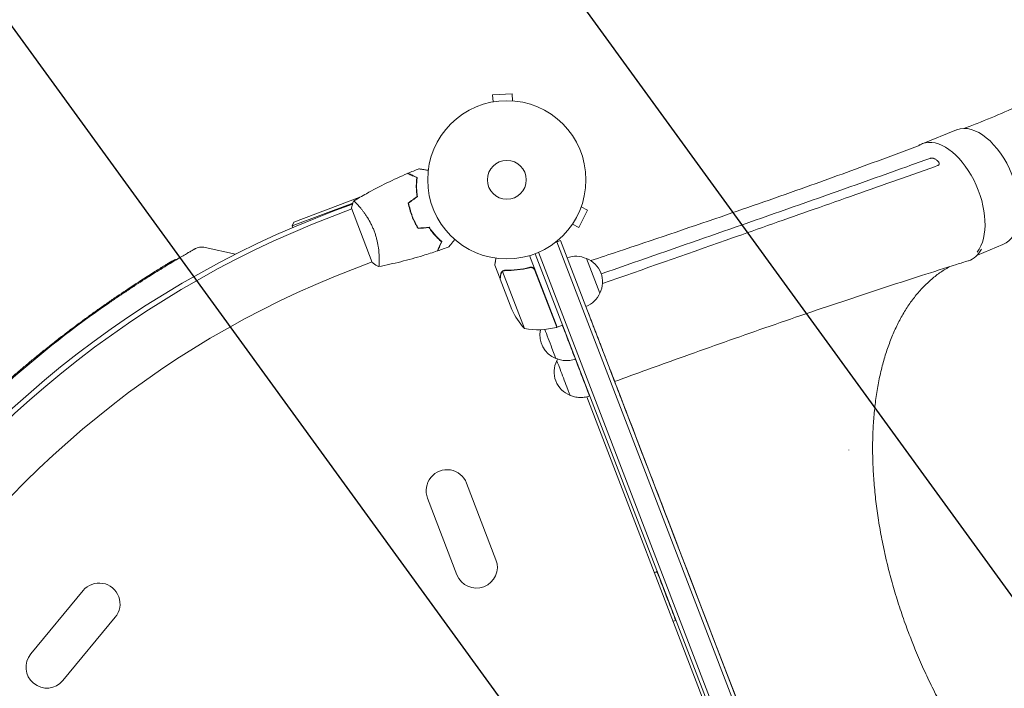
# Model space of a CAD drawing. Units: millimetres. Extents: x -6741 to 4642, y -5411 to 6368.
# Drawn here: x -1082 to -422, y 3213 to 3661 of the extents above; entities that cross this region are included whole.
import ezdxf

# ---------------------------------------------------------------- set-up
doc = ezdxf.new("R2010")
doc.units = ezdxf.units.MM
doc.header["$LTSCALE"] = 20
doc.linetypes.add('HIDDEN', pattern=[9.525, 6.35, -3.175])
for name, color, linetype in [('2d', 230, 'Continuous'), ('EN-Free_Space', 10, 'HIDDEN'), ('EN-Free_Space_Hatch', 10, 'HIDDEN')]:
    doc.layers.add(name, color=color, linetype=linetype)

msp = doc.modelspace()

# ---------------------------------------------------------------- hatches: boundary and pattern name
at = {"layer": 'EN-Free_Space_Hatch'}
h = msp.add_hatch(dxfattribs=at)
h.set_pattern_fill('ANSI31', color=256, scale=100, angle=81)
edge = h.paths.add_edge_path()
edge.add_line((-2442.08, -4630.1), (-2781.93, -3361.76))
edge.add_arc((-1816.01, -3102.94), 1000, 15, 195, ccw=False)
edge.add_line((-850.08, -2844.12), (-510.23, -4112.46))
edge.add_arc((-1476.16, -4371.28), 1000, -165, 15, ccw=False)
edge = h.paths.add_edge_path()
edge.add_arc((1486.64, 202.98), 1000, 234, 324)
edge.add_line((2295.65, -384.8), (3378.2, 1105.19))
edge.add_arc((2569.18, 1692.97), 1000, 324, 414)
edge.add_line((3156.97, 2501.99), (2820.34, 2746.57))
edge.add_arc((2232.55, 1937.55), 1000, 54, 144)
edge.add_line((1423.53, 2525.34), (340.99, 1035.34))
edge.add_arc((1150.01, 447.56), 1000, 144, 234)
edge.add_line((562.22, -361.46), (898.85, -606.04))
edge = h.paths.add_edge_path()
edge.add_line((-233.17, 5216.88), (-684.9, 4242.36))
edge.add_line((-684.9, 4242.36), (-976.45, 4130.45))
edge.add_arc((-618.08, 3196.87), 1000, 111, 291)
edge.add_line((-259.72, 2263.28), (31.84, 2375.2))
edge.add_arc((-684.9, 4242.36), 2000, 291, 335.13045)
edge.add_line((1129.64, 3401.26), (1581.37, 4375.77))
edge.add_arc((674.1, 4796.33), 1000, 335.13045, 515.13045)

# ---------------------------------------------------------------- linework, layer by layer
at = {"layer": '2d', "lineweight": 0}
for p, q in [((-751.69, 3611.66), (-764.67, 3610.98)), ((-764.42, 3606.19), (-764.67, 3610.98)), ((-751.44, 3606.87), (-751.69, 3611.66)), ((-765.91, 3605.91), (-765.86, 3605.91)), ((-765.91, 3605.91), (-765.91, 3605.9)), ((-749.98, 3606.75), (-749.93, 3606.75)), ((-749.93, 3606.75), (-749.93, 3606.74)), ((-477.01, 3578.14), (-453.99, 3587.49)), ((-815.64, 3553.79), (-815.43, 3553.87)), ((-897.88, 3525.73), (-853.55, 3542.31)), ((-858.34, 3538.38), (-899.05, 3523.16)), ((-869.73, 3533.57), (-858.53, 3537.75)), ((-856.75, 3538.98), (-856.75, 3538.98)), ((-854.23, 3536.33), (-854.23, 3536.33)), ((-705.36, 3535.91), (-701.08, 3533.73)), ((-704.86, 3537.34), (-704.88, 3537.3)), ((-704.86, 3537.34), (-704.86, 3537.34)), ((-859.08, 3534.47), (-872.23, 3529.42)), ((-859.26, 3534.94), (-845.28, 3498.53)), ((-706.98, 3522.15), (-701.08, 3533.73)), ((-897.88, 3525.73), (-899.05, 3523.16)), ((-899.05, 3523.16), (-898.61, 3521.99)), ((-817.75, 3527.84), (-817.94, 3527.77)), ((-712.12, 3523.08), (-712.13, 3523.09)), ((-712.1, 3523.13), (-712.12, 3523.08)), ((-711.26, 3524.33), (-706.98, 3522.15)), ((-719.23, 3513.38), (-722.86, 3511.99)), ((-483.79, 2893.07), (-721.57, 3512.49)), ((-481.46, 2893.96), (-719.23, 3513.38)), ((-439.94, 3503.61), (-422.77, 3510.59)), ((-957.17, 3508.7), (-936.97, 3504.11)), ((-739.97, 3503.23), (-721.55, 3455.24)), ((-736.18, 3504.52), (-499.99, 2889.21)), ((-497.63, 2890.05), (-733.87, 3505.47)), ((-845.46, 3498.99), (-858.61, 3493.94)), ((-840.62, 3500.85), (-840.62, 3500.85)), ((-759.71, 3487.67), (-763.22, 3496.82)), ((-701.76, 3501.35), (-692.8, 3478.01)), ((-758.08, 3492.52), (-743.43, 3454.34)), ((-757.24, 3493.01), (-757.24, 3493.01)), ((-740.85, 3494.91), (-739.44, 3495.45)), ((-721.74, 3455.18), (-736.38, 3493.31)), ((-759.71, 3487.67), (-759.6, 3487.72)), ((-759.64, 3487.49), (-751.78, 3467.03)), ((-721.55, 3455.24), (-717.82, 3456.68)), ((-684.56, 3423.05), (-684.54, 3423.06)), ((-679.9, 3410.94), (-679.9, 3410.94)), ((-701.52, 3408.65), (-538.37, 2983.63)), ((-782.14, 3350.8), (-762.43, 3299.45)), ((-808.28, 3340.76), (-788.57, 3289.41)), ((-567.27, 3117.83), (-633.27, 3289.59)), ((-1074.14, 3236.36), (-1039.08, 3278.74)), ((-1052.56, 3218.52), (-1017.51, 3260.9))]:
    msp.add_line(p, q, dxfattribs=at)
for radius in [53, 13]:
    msp.add_circle((-755.18, 3554), radius, dxfattribs=at)
for centre, radius, start, end in [((-636.14, 2908.81), 667, 110.5, 149.52723), ((-633.56, 2907.66), 666, 111, 149.54765), ((-708.84, 3485.78), 17, 65.1865, 110.3587), ((-708.04, 3485.55), 17, 333.66793, 68.33207), ((-633.56, 2907.66), 628, 111, 149.51391), ((-708.48, 3484.84), 17, 291.6413, 336.8135), ((-626.2, 2897.57), 697, 124.61136, 138.38862), ((-706.33, 3487.86), 50, 204.62431, 222.1002), ((-734.45, 3503.53), 50, 259.65031, 284.52721), ((-716.01, 3450.09), 17, 168.22757, 248.35215), ((-722.66, 3458.03), 3, 284.52721, 287.80878), ((-706.51, 3425.35), 17, 153.688, 248.35215), ((-795.21, 3345.78), 14, 21, 201), ((-775.5, 3294.43), 14, 201, 21), ((-1028.29, 3269.82), 14, 320.40655, 140.40655), ((-1063.35, 3227.44), 14, 140.40655, 320.40655)]:
    msp.add_arc(centre, radius, start, end, dxfattribs=at)
at = {"layer": '2d', "lineweight": 0, "extrusion": (0, 0, -1)}
for centre, major_axis, ratio, start_param, end_param in [((-438.38, 3549.04), (-15.61, 38.45), 0.560253, 0.01279, 3.141593), ((-438.38, 3549.04), (-15.61, 38.45), 0.560253, 0, 0.01279), ((-715.56, 3450.26), (6.28, -16.34), 0.000054, -1.969558, 0.000001), ((-726.76, 3445.96), (4.48, -11.67), 0.000054, -2.301745, 0.00005), ((-717.26, 3421.22), (-4.48, 11.67), 0.000054, 0, 3.141642), ((-706.06, 3425.52), (6.28, -16.34), 0.000054, -2.110977, 0.000001), ((-648.32, 3275.23), (-6.28, 16.34), 0.000054, -0.000001, 3.141593)]:
    msp.add_ellipse(centre, major_axis=major_axis, ratio=ratio, start_param=start_param, end_param=end_param, dxfattribs=at)
at = {"layer": '2d', "lineweight": 0}
for centre, major_axis, ratio, start_param, end_param in [((-461.4, 3539.69), (15.61, -38.45), 0.560253, 0.304232, 3.128803), ((-461.4, 3539.69), (-15.61, 38.45), 0.560253, -0.01279, 0.108617), ((-460.25, 3539.26), (15.07, -39.21), 0.566451, -0.035698, 0.444407), ((-633.27, 3289.59), (-46.63, 121.35), 0.000054, 0, 1.570796)]:
    msp.add_ellipse(centre, major_axis=major_axis, ratio=ratio, start_param=start_param, end_param=end_param, dxfattribs=at)
for points, knots in [([(-448.72, 3588.47), (-448.22, 3588.66), (-447.72, 3588.85), (-444.06, 3590.23), (-440.93, 3591.45), (-431.55, 3595.21), (-425.35, 3597.82), (-412.91, 3603.3), (-406.67, 3606.18), (-394.11, 3612.24), (-387.78, 3615.42), (-375.06, 3622.09), (-368.66, 3625.58), (-355.8, 3632.87), (-349.35, 3636.67), (-336.4, 3644.57), (-329.91, 3648.68), (-316.91, 3657.2), (-310.4, 3661.61), (-297.4, 3670.73), (-290.91, 3675.45), (-277.96, 3685.15), (-271.51, 3690.15), (-258.69, 3700.42), (-252.31, 3705.69), (-239.68, 3716.47), (-233.43, 3721.99), (-221.07, 3733.24), (-214.97, 3738.97), (-202.97, 3750.62), (-197.07, 3756.54), (-185.53, 3768.52), (-179.87, 3774.58), (-168.87, 3786.79), (-163.51, 3792.95), (-153.14, 3805.3), (-148.12, 3811.49), (-138.46, 3823.87), (-133.83, 3830.05), (-124.98, 3842.33), (-120.76, 3848.44), (-112.78, 3860.52), (-109.01, 3866.5), (-101.95, 3878.26), (-98.66, 3884.05), (-92.56, 3895.39), (-89.75, 3900.94), (-84.64, 3911.75), (-82.31, 3917.01), (-78.18, 3927.22), (-76.34, 3932.15), (-73.16, 3941.68), (-71.8, 3946.39), (-69.41, 3954.74), (-68.43, 3958.23), (-65.74, 3967.8), (-64.05, 3973.85), (-62.35, 3979.9)], [7.924132, 7.924132, 7.924132, 7.924132, 10.002567, 10.002567, 23.062369, 23.062369, 49.406077, 49.406077, 76.568467, 76.568467, 104.810367, 104.810367, 134.112985, 134.112985, 164.448281, 164.448281, 195.771129, 195.771129, 228.01702, 228.01702, 261.099606, 261.099606, 294.908368, 294.908368, 329.30661, 329.30661, 364.130085, 364.130085, 399.186633, 399.186633, 434.257248, 434.257248, 469.09903, 469.09903, 503.450358, 503.450358, 537.038474, 537.038474, 569.589292, 569.589292, 600.838895, 600.838895, 630.545738, 630.545738, 658.502288, 658.502288, 684.544797, 684.544797, 708.560095, 708.560095, 730.488807, 730.488807, 750.332625, 750.332625, 764.507301, 764.507301, 788.892004, 788.892004, 788.892004, 788.892004]), ([(-698.9, 3499.88), (-692.82, 3501.9), (-686.75, 3503.92), (-657.56, 3513.67), (-634.52, 3521.45), (-592.47, 3535.89), (-573.42, 3542.53), (-538.52, 3554.97), (-522.65, 3560.73), (-497.31, 3570.14), (-487.81, 3573.71), (-478.32, 3577.32)], [16.981599, 16.981599, 16.981599, 16.981599, 40.000035, 40.000035, 127.773541, 127.773541, 201.280478, 201.280478, 263.289076, 263.289076, 300.596267, 300.596267, 300.596267, 300.596267]), ([(-487.19, 3562.81), (-509.76, 3554.72), (-532.34, 3546.73), (-577.51, 3530.85), (-600.1, 3522.95), (-622.69, 3515.08)], [0.024604, 0.024604, 0.024604, 0.024604, 0.111557, 0.111557, 0.1985099, 0.1985099, 0.1985099, 0.1985099]), ([(-471.89, 3568.31), (-471.72, 3568.37), (-471.52, 3568.42), (-471.11, 3568.5), (-470.89, 3568.52), (-470.66, 3568.53)], [0.018089563, 0.018089563, 0.018089563, 0.018089563, 0.018773243, 0.018773243, 0.019456923, 0.019456923, 0.019456923, 0.019456923]), ([(-470.4, 3568.53), (-470.14, 3568.52), (-469.88, 3568.49), (-469.49, 3568.42), (-469.36, 3568.39), (-469.1, 3568.33), (-468.98, 3568.29), (-468.62, 3568.16), (-468.39, 3568.06), (-467.97, 3567.83), (-467.78, 3567.7), (-467.62, 3567.55)], [0.006604811, 0.006604811, 0.006604811, 0.006604811, 0.007398247, 0.007398247, 0.007794965, 0.007794965, 0.008191683, 0.008191683, 0.008985119, 0.008985119, 0.009778555, 0.009778555, 0.009778555, 0.009778555]), ([(-465.77, 3564.11), (-465.87, 3563.97), (-465.99, 3563.85), (-466.29, 3563.64), (-466.46, 3563.55), (-466.65, 3563.49)], [0, 0, 0, 0, 0.000729907, 0.000729907, 0.001459815, 0.001459815, 0.001459815, 0.001459815]), ([(-466.23, 3566.31), (-466.06, 3566.14), (-465.91, 3565.96), (-465.73, 3565.68), (-465.69, 3565.59), (-465.6, 3565.39), (-465.57, 3565.3), (-465.51, 3565.01), (-465.51, 3564.81), (-465.56, 3564.54), (-465.59, 3564.45), (-465.66, 3564.27), (-465.71, 3564.19), (-465.77, 3564.11)], [0, 0, 0, 0, 0.000861749, 0.000861749, 0.001292624, 0.001292624, 0.001723498, 0.001723498, 0.002585247, 0.002585247, 0.003016122, 0.003016122, 0.003446997, 0.003446997, 0.003446997, 0.003446997]), ([(-857.84, 3539.78), (-855.02, 3541.47), (-852.17, 3543.12), (-844.76, 3547.25), (-840.17, 3549.65), (-830.96, 3554.16), (-826.35, 3556.28), (-821.69, 3558.27)], [0.059167, 0.059167, 0.059167, 0.059167, 10.001334, 10.001334, 25.653189, 25.653189, 40.963039, 40.963039, 40.963039, 40.963039]), ([(-815.47, 3555.5), (-816.18, 3555.81), (-816.84, 3556.11), (-818.07, 3556.65), (-818.63, 3556.9), (-819.38, 3557.24), (-819.61, 3557.34), (-820.05, 3557.54), (-820.25, 3557.63), (-820.8, 3557.87), (-821.09, 3558), (-821.39, 3558.13), (-821.47, 3558.17), (-821.58, 3558.22), (-821.61, 3558.23), (-821.64, 3558.25), (-821.66, 3558.25), (-821.68, 3558.26), (-821.68, 3558.27), (-821.69, 3558.27), (-821.69, 3558.27), (-821.69, 3558.27)], [0, 0, 0, 0, 0.00350666, 0.00350666, 0.00701332, 0.00701332, 0.00876665, 0.00876665, 0.01051997, 0.01051997, 0.01402663, 0.01402663, 0.01577996, 0.01577996, 0.01753329, 0.01753329, 0.02103995, 0.02103995, 0.02454661, 0.02454661, 0.02744921, 0.02744921, 0.02744921, 0.02744921]), ([(-815.25, 3555.62), (-815.96, 3555.94), (-816.62, 3556.23), (-817.84, 3556.77), (-818.4, 3557.02), (-819.15, 3557.36), (-819.38, 3557.46), (-819.82, 3557.65), (-820.02, 3557.74), (-820.57, 3557.99), (-820.85, 3558.11), (-821.15, 3558.24), (-821.22, 3558.28), (-821.31, 3558.32), (-821.33, 3558.33), (-821.36, 3558.34), (-821.37, 3558.34), (-821.39, 3558.36), (-821.41, 3558.36), (-821.43, 3558.37), (-821.43, 3558.37), (-821.44, 3558.38), (-821.44, 3558.38), (-821.44, 3558.38)], [0, 0, 0, 0, 0.0035063, 0.0035063, 0.0070126, 0.0070126, 0.00876575, 0.00876575, 0.0105189, 0.0105189, 0.0140252, 0.0140252, 0.01577835, 0.01577835, 0.01665493, 0.01665493, 0.0175315, 0.0175315, 0.02103781, 0.02103781, 0.02454411, 0.02454411, 0.0274484, 0.0274484, 0.0274484, 0.0274484]), ([(-815.32, 3542.79), (-815.5, 3544.03), (-815.62, 3545.22), (-815.77, 3547.52), (-815.81, 3548.63), (-815.81, 3550.76), (-815.77, 3551.79), (-815.65, 3553.74), (-815.57, 3554.65), (-815.47, 3555.5)], [0, 0, 0, 0, 0.00398181, 0.00398181, 0.00796362, 0.00796362, 0.01194542, 0.01194542, 0.01592723, 0.01592723, 0.01592723, 0.01592723]), ([(-815.11, 3542.7), (-815.29, 3543.96), (-815.41, 3545.17), (-815.57, 3547.51), (-815.61, 3548.64), (-815.61, 3550.27), (-815.6, 3550.8), (-815.57, 3551.84), (-815.54, 3552.35), (-815.45, 3553.84), (-815.36, 3554.76), (-815.25, 3555.62)], [0, 0, 0, 0, 0.00404294, 0.00404294, 0.00808588, 0.00808588, 0.01010735, 0.01010735, 0.01212882, 0.01212882, 0.01617176, 0.01617176, 0.01617176, 0.01617176]), ([(-814.12, 3561.39), (-814.12, 3561.39), (-814.12, 3561.38), (-814.1, 3561.38), (-814.09, 3561.38), (-814.07, 3561.38), (-814.06, 3561.38), (-814.05, 3561.37), (-814.03, 3561.37), (-813.95, 3561.36), (-813.85, 3561.34), (-813.45, 3561.28), (-813.05, 3561.21), (-812.26, 3561.09), (-811.97, 3561.04), (-811.35, 3560.95), (-811.02, 3560.89), (-809.97, 3560.73), (-809.2, 3560.6), (-808.17, 3560.44), (-807.98, 3560.41), (-807.79, 3560.38)], [0.03093242, 0.03093242, 0.03093242, 0.03093242, 0.03756195, 0.03756195, 0.04131815, 0.04131815, 0.04225719, 0.04225719, 0.04319624, 0.04319624, 0.04507434, 0.04507434, 0.04883054, 0.04883054, 0.05070863, 0.05070863, 0.05258673, 0.05258673, 0.05634293, 0.05634293, 0.05718798, 0.05718798, 0.05718798, 0.05718798]), ([(-608.19, 3513.59), (-589.7, 3520.09), (-571.2, 3526.6), (-534.18, 3539.64), (-515.67, 3546.16), (-497.15, 3552.71)], [0.1257792, 0.1257792, 0.1257792, 0.1257792, 0.197038, 0.197038, 0.2682968, 0.2682968, 0.2682968, 0.2682968]), ([(-857.89, 3539.75), (-857.89, 3539.75), (-857.89, 3539.75), (-857.89, 3539.75), (-857.87, 3539.76), (-857.83, 3539.78), (-857.8, 3539.78), (-857.74, 3539.77), (-857.71, 3539.75), (-857.48, 3539.62), (-857.18, 3539.38), (-856.58, 3538.82), (-856.35, 3538.6), (-855.85, 3538.09), (-855.57, 3537.8), (-854.69, 3536.86), (-854.03, 3536.11), (-853.12, 3535.02), (-852.93, 3534.79), (-852.56, 3534.32), (-852.37, 3534.09), (-851.79, 3533.35), (-851.4, 3532.83), (-850.6, 3531.75), (-850.2, 3531.18), (-849.59, 3530.28), (-849.38, 3529.98), (-848.97, 3529.35), (-848.76, 3529.03), (-847.74, 3527.4), (-846.95, 3526.01), (-845.82, 3523.79), (-845.45, 3523.02), (-844.76, 3521.46), (-844.43, 3520.67), (-844.12, 3519.86)], [0.12220864, 0.12220864, 0.12220864, 0.12220864, 0.12268837, 0.12268837, 0.12524335, 0.12524335, 0.12652085, 0.12652085, 0.12779834, 0.12779834, 0.13290832, 0.13290832, 0.13546331, 0.13546331, 0.1380183, 0.1380183, 0.14312827, 0.14312827, 0.14440577, 0.14440577, 0.14568326, 0.14568326, 0.14823825, 0.14823825, 0.15079324, 0.15079324, 0.15207073, 0.15207073, 0.15334823, 0.15334823, 0.15845821, 0.15845821, 0.16101319, 0.16101319, 0.16356818, 0.16356818, 0.16356818, 0.16356818]), ([(-821.19, 3538.53), (-820.92, 3537.06), (-820.59, 3535.58), (-819.97, 3533.35), (-819.74, 3532.6), (-819.25, 3531.11), (-818.98, 3530.35), (-818.7, 3529.62)], [0, 0, 0, 0, 0.004702909, 0.004702909, 0.007054363, 0.007054363, 0.009405818, 0.009405818, 0.009405818, 0.009405818]), ([(-820.97, 3538.44), (-820.7, 3536.99), (-820.37, 3535.54), (-819.76, 3533.35), (-819.53, 3532.62), (-819.05, 3531.15), (-818.79, 3530.41), (-818.51, 3529.69)], [0, 0, 0, 0, 0.004616902, 0.004616902, 0.006925353, 0.006925353, 0.009233803, 0.009233803, 0.009233803, 0.009233803]), ([(-818.7, 3529.62), (-818.13, 3528.15), (-817.5, 3526.72), (-816.47, 3524.64), (-816.11, 3523.96), (-815.36, 3522.62), (-814.98, 3521.96), (-814.59, 3521.33)], [0.009405818, 0.009405818, 0.009405818, 0.009405818, 0.01410835, 0.01410835, 0.016459616, 0.016459616, 0.018810883, 0.018810883, 0.018810883, 0.018810883]), ([(-818.51, 3529.69), (-817.95, 3528.24), (-817.34, 3526.84), (-816.33, 3524.8), (-815.98, 3524.13), (-815.24, 3522.81), (-814.87, 3522.17), (-814.48, 3521.54)], [0.009233803, 0.009233803, 0.009233803, 0.009233803, 0.013850802, 0.013850802, 0.016159301, 0.016159301, 0.0184678, 0.0184678, 0.0184678, 0.0184678]), ([(-844.12, 3519.86), (-843.81, 3519.05), (-843.52, 3518.24), (-843, 3516.63), (-842.76, 3515.83), (-842.44, 3514.63), (-842.34, 3514.23), (-842.14, 3513.43), (-842.05, 3513.03), (-841.79, 3511.84), (-841.63, 3511.07), (-841.37, 3509.56), (-841.26, 3508.82), (-841.06, 3507.38), (-840.98, 3506.67), (-840.78, 3504.64), (-840.7, 3503.4), (-840.63, 3501.7), (-840.62, 3501.16), (-840.61, 3500.15), (-840.61, 3499.69), (-840.63, 3498.4), (-840.67, 3497.69), (-840.74, 3496.86), (-840.77, 3496.63), (-840.83, 3496.26), (-840.86, 3496.12), (-840.91, 3495.98), (-840.93, 3495.94), (-840.96, 3495.89), (-840.98, 3495.88), (-841.03, 3495.87), (-841.04, 3495.87), (-841.05, 3495.87), (-841.05, 3495.87), (-841.05, 3495.87)], [0.16356818, 0.16356818, 0.16356818, 0.16356818, 0.1661247, 0.1661247, 0.16868122, 0.16868122, 0.16995948, 0.16995948, 0.17123774, 0.17123774, 0.17379425, 0.17379425, 0.17635077, 0.17635077, 0.17890729, 0.17890729, 0.18402032, 0.18402032, 0.18657684, 0.18657684, 0.18913336, 0.18913336, 0.19424639, 0.19424639, 0.19680291, 0.19680291, 0.19935943, 0.19935943, 0.20063769, 0.20063769, 0.20191595, 0.20191595, 0.20447247, 0.20447247, 0.20490292, 0.20490292, 0.20490292, 0.20490292]), ([(-807.37, 3522.09), (-806.68, 3521.05), (-805.97, 3520.08), (-804.55, 3518.27), (-803.83, 3517.42), (-802.4, 3515.84), (-801.69, 3515.1), (-800.3, 3513.73), (-799.62, 3513.11), (-798.98, 3512.55)], [0, 0, 0, 0, 0.00398181, 0.00398181, 0.00796362, 0.00796362, 0.01194542, 0.01194542, 0.01592723, 0.01592723, 0.01592723, 0.01592723]), ([(-807.27, 3522.3), (-806.57, 3521.24), (-805.85, 3520.26), (-804.4, 3518.41), (-803.67, 3517.55), (-802.59, 3516.34), (-802.22, 3515.95), (-801.5, 3515.2), (-801.14, 3514.84), (-800.08, 3513.8), (-799.39, 3513.17), (-798.74, 3512.6)], [0, 0, 0, 0, 0.00404294, 0.00404294, 0.00808588, 0.00808588, 0.01010735, 0.01010735, 0.01212882, 0.01212882, 0.01617176, 0.01617176, 0.01617176, 0.01617176]), ([(-798.98, 3512.55), (-799.3, 3511.83), (-799.59, 3511.17), (-800.14, 3509.95), (-800.39, 3509.39), (-800.72, 3508.64), (-800.83, 3508.4), (-801.02, 3507.96), (-801.11, 3507.76), (-801.36, 3507.21), (-801.48, 3506.93), (-801.62, 3506.63), (-801.65, 3506.55), (-801.7, 3506.43), (-801.72, 3506.4), (-801.73, 3506.37), (-801.74, 3506.35), (-801.75, 3506.34), (-801.75, 3506.33), (-801.75, 3506.32), (-801.75, 3506.32), (-801.75, 3506.32)], [0, 0, 0, 0, 0.00350666, 0.00350666, 0.00701332, 0.00701332, 0.00876665, 0.00876665, 0.01051997, 0.01051997, 0.01402663, 0.01402663, 0.01577996, 0.01577996, 0.01753329, 0.01753329, 0.02103995, 0.02103995, 0.02454661, 0.02454661, 0.02744921, 0.02744921, 0.02744921, 0.02744921]), ([(-798.74, 3512.6), (-799.05, 3511.89), (-799.35, 3511.23), (-799.89, 3510.01), (-800.14, 3509.45), (-800.47, 3508.7), (-800.58, 3508.47), (-800.77, 3508.03), (-800.86, 3507.83), (-801.1, 3507.29), (-801.23, 3507), (-801.36, 3506.71), (-801.4, 3506.63), (-801.43, 3506.55), (-801.44, 3506.52), (-801.46, 3506.49), (-801.46, 3506.48), (-801.47, 3506.46), (-801.48, 3506.44), (-801.49, 3506.42), (-801.49, 3506.42), (-801.49, 3506.41), (-801.49, 3506.41), (-801.49, 3506.41)], [0, 0, 0, 0, 0.0035063, 0.0035063, 0.0070126, 0.0070126, 0.00876575, 0.00876575, 0.0105189, 0.0105189, 0.0140252, 0.0140252, 0.01577835, 0.01577835, 0.01665493, 0.01665493, 0.0175315, 0.0175315, 0.02103781, 0.02103781, 0.02454411, 0.02454411, 0.0274484, 0.0274484, 0.0274484, 0.0274484]), ([(-790.01, 3514.05), (-790.13, 3513.9), (-790.26, 3513.75), (-790.91, 3512.94), (-791.41, 3512.32), (-792.09, 3511.49), (-792.3, 3511.22), (-792.7, 3510.73), (-792.88, 3510.5), (-793.21, 3510.1), (-793.36, 3509.91), (-793.61, 3509.6), (-793.72, 3509.47), (-793.89, 3509.26), (-793.94, 3509.19), (-793.99, 3509.13), (-794, 3509.12), (-794, 3509.12), (-794.01, 3509.11), (-794.02, 3509.1), (-794.03, 3509.09), (-794.04, 3509.08), (-794.04, 3509.07), (-794.04, 3509.07)], [0.00292306, 0.00292306, 0.00292306, 0.00292306, 0.00379004, 0.00379004, 0.00758008, 0.00758008, 0.0094751, 0.0094751, 0.01137012, 0.01137012, 0.01326514, 0.01326514, 0.01516016, 0.01516016, 0.01705518, 0.01705518, 0.01800269, 0.01800269, 0.0189502, 0.0189502, 0.02274024, 0.02274024, 0.02935902, 0.02935902, 0.02935902, 0.02935902]), ([(-1022.1, 3471.22), (-1020.04, 3472.64), (-1017.97, 3474.06), (-1013.84, 3476.86), (-1011.77, 3478.24), (-1007.67, 3480.96), (-1005.63, 3482.3), (-1001.63, 3484.91), (-999.66, 3486.18), (-995.81, 3488.64), (-993.92, 3489.83), (-990.28, 3492.12), (-988.51, 3493.22), (-985.12, 3495.31), (-983.5, 3496.3), (-980.41, 3498.18), (-978.94, 3499.06), (-976.2, 3500.7), (-974.92, 3501.46), (-972.57, 3502.85), (-971.5, 3503.49), (-969.56, 3504.62), (-968.7, 3505.12), (-967.21, 3505.98), (-966.58, 3506.35), (-965.54, 3506.95), (-965.14, 3507.17), (-964.58, 3507.5), (-964.41, 3507.59), (-964.36, 3507.62), (-964.36, 3507.63), (-964.35, 3507.63), (-964.35, 3507.63), (-964.35, 3507.63)], [0, 0, 0, 0, 7.513744, 7.513744, 15.063121, 15.063121, 22.620268, 22.620268, 30.167374, 30.167374, 37.715455, 37.715455, 45.221931, 45.221931, 52.705218, 52.705218, 60.164797, 60.164797, 67.564491, 67.564491, 74.916528, 74.916528, 82.227634, 82.227634, 89.488269, 89.488269, 96.715496, 96.715496, 103.920528, 103.920528, 104.664686, 104.664686, 105.193899, 105.193899, 105.193899, 105.193899]), ([(-1022.08, 3471.23), (-1020.04, 3472.64), (-1017.99, 3474.04), (-1013.88, 3476.83), (-1011.81, 3478.21), (-1007.71, 3480.94), (-1005.67, 3482.28), (-1001.67, 3484.88), (-999.7, 3486.15), (-995.85, 3488.61), (-993.96, 3489.81), (-990.32, 3492.1), (-988.55, 3493.2), (-985.15, 3495.29), (-983.53, 3496.29), (-980.44, 3498.16), (-978.97, 3499.04), (-976.23, 3500.68), (-974.95, 3501.45), (-972.6, 3502.84), (-971.52, 3503.47), (-969.58, 3504.61), (-968.72, 3505.11), (-967.23, 3505.97), (-966.59, 3506.34), (-965.55, 3506.94), (-965.15, 3507.17), (-964.59, 3507.49), (-964.42, 3507.59), (-964.37, 3507.62), (-964.36, 3507.62), (-964.36, 3507.63), (-964.36, 3507.62), (-964.36, 3507.63), (-964.36, 3507.63), (-964.35, 3507.63), (-964.35, 3507.63), (-964.35, 3507.63), (-964.35, 3507.63), (-964.35, 3507.63), (-964.35, 3507.63), (-964.26, 3507.68), (-964.13, 3507.75), (-963.85, 3507.9), (-963.67, 3507.99), (-962.96, 3508.31), (-962.4, 3508.5), (-960.9, 3508.88), (-959.93, 3508.98), (-958.37, 3508.92), (-957.76, 3508.84), (-957.17, 3508.7)], [0.025206, 0.025206, 0.025206, 0.025206, 7.460268, 7.460268, 15.014927, 15.014927, 22.571374, 22.571374, 30.11267, 30.11267, 37.655869, 37.655869, 45.172127, 45.172127, 52.6599, 52.6599, 60.107098, 60.107098, 67.510978, 67.510978, 74.866398, 74.866398, 82.169433, 82.169433, 89.438238, 89.438238, 96.659027, 96.659027, 103.849661, 103.849661, 104.632901, 104.632901, 105.220323, 105.220323, 105.247896, 105.247896, 105.250814, 105.250814, 105.253753, 105.253753, 105.259683, 105.259683, 105.633283, 105.633283, 106.21906, 106.21906, 107.98226, 107.98226, 110.853729, 110.853729, 112.67075, 112.67075, 112.67075, 112.67075]), ([(-801.75, 3506.32), (-804.89, 3505.25), (-808.04, 3504.24), (-816.16, 3501.76), (-821.16, 3500.39), (-831.09, 3497.93), (-836.03, 3496.84), (-840.99, 3495.88)], [0, 0, 0, 0, 10.001335, 10.001335, 25.652861, 25.652861, 40.904303, 40.904303, 40.904303, 40.904303]), ([(-1120.37, 3389.1), (-1120.25, 3389.54), (-1120.09, 3389.96), (-1119.53, 3391.24), (-1119.01, 3392.06), (-1118.24, 3392.97), (-1118.08, 3393.14), (-1117.89, 3393.34), (-1117.86, 3393.37), (-1117.8, 3393.43), (-1117.78, 3393.45), (-1117.75, 3393.48), (-1117.74, 3393.48), (-1117.74, 3393.49), (-1117.73, 3393.49), (-1117.73, 3393.5), (-1117.73, 3393.5), (-1117.73, 3393.5), (-1117.73, 3393.5), (-1117.72, 3393.51), (-1117.72, 3393.51), (-1117.72, 3393.51), (-1117.72, 3393.51), (-1117.72, 3393.51), (-1117.72, 3393.51), (-1117.71, 3393.51), (-1117.71, 3393.52), (-1117.67, 3393.56), (-1117.62, 3393.6), (-1117.4, 3393.82), (-1117.15, 3394.06), (-1116.45, 3394.72), (-1116.01, 3395.15), (-1114.93, 3396.18), (-1114.3, 3396.78), (-1112.85, 3398.16), (-1112.03, 3398.94), (-1110.2, 3400.66), (-1109.2, 3401.6), (-1107.02, 3403.63), (-1105.84, 3404.72), (-1103.31, 3407.05), (-1101.96, 3408.28), (-1099.1, 3410.87), (-1097.59, 3412.23), (-1094.42, 3415.06), (-1092.76, 3416.52), (-1089.32, 3419.55), (-1087.52, 3421.1), (-1083.81, 3424.3), (-1081.89, 3425.93), (-1077.96, 3429.25), (-1075.94, 3430.94), (-1071.81, 3434.35), (-1069.7, 3436.08), (-1065.41, 3439.55), (-1063.23, 3441.29), (-1058.83, 3444.78), (-1056.6, 3446.53), (-1052.12, 3450), (-1049.86, 3451.72), (-1045.35, 3455.14), (-1043.09, 3456.83), (-1038.58, 3460.17), (-1036.32, 3461.82), (-1031.86, 3465.05), (-1029.66, 3466.63), (-1025.31, 3469.71), (-1023.16, 3471.21), (-1018.95, 3474.12), (-1016.89, 3475.54), (-1012.87, 3478.27), (-1010.91, 3479.58), (-1007.13, 3482.1), (-1005.3, 3483.31), (-1001.8, 3485.6), (-1000.12, 3486.68), (-996.93, 3488.73), (-995.41, 3489.7), (-992.58, 3491.49), (-991.26, 3492.32), (-988.81, 3493.85), (-987.68, 3494.55), (-985.64, 3495.8), (-984.73, 3496.36), (-983.12, 3497.34), (-982.43, 3497.77), (-981.28, 3498.46), (-980.82, 3498.74), (-980.13, 3499.16), (-979.89, 3499.3), (-979.72, 3499.4), (-979.72, 3499.41), (-979.69, 3499.42)], [1.511237, 1.511237, 1.511237, 1.511237, 2.849261, 2.849261, 5.708602, 5.708602, 6.416772, 6.416772, 6.549478, 6.549478, 6.649057, 6.649057, 6.671045, 6.671045, 6.679945, 6.679945, 6.68888, 6.68888, 6.706813, 6.706813, 6.849172, 6.849172, 6.998856, 6.998856, 7.447905, 7.447905, 8.795091, 8.795091, 12.837677, 12.837677, 21.079675, 21.079675, 29.309413, 29.309413, 37.504519, 37.504519, 45.738018, 45.738018, 53.991331, 53.991331, 62.278648, 62.278648, 70.596713, 70.596713, 78.976398, 78.976398, 87.361761, 87.361761, 95.773552, 95.773552, 104.237054, 104.237054, 112.68953, 112.68953, 121.180776, 121.180776, 129.679739, 129.679739, 138.188949, 138.188949, 146.686783, 146.686783, 155.188548, 155.188548, 163.726848, 163.726848, 172.221628, 172.221628, 180.70296, 180.70296, 189.198991, 189.198991, 197.648774, 197.648774, 206.099856, 206.099856, 214.513452, 214.513452, 222.908834, 222.908834, 231.244352, 231.244352, 239.569586, 239.569586, 247.850877, 247.850877, 256.107081, 256.107081, 264.314425, 264.314425, 272.502825, 272.502825, 276.488044, 276.488044, 276.488044, 276.488044]), ([(-979.69, 3499.42), (-978.89, 3499.9), (-978.03, 3500.27), (-976.81, 3500.59), (-976.5, 3500.66), (-976.18, 3500.71)], [0.1449174, 0.1449174, 0.1449174, 0.1449174, 0.5, 0.5, 0.6234487, 0.6234487, 0.6234487, 0.6234487]), ([(-841.05, 3495.87), (-842.25, 3496.52), (-843.5, 3497.29), (-844.9, 3498.26), (-845.09, 3498.39), (-845.28, 3498.53)], [0, 0, 0, 0, 4.405135, 4.405135, 5.108724, 5.108724, 5.108724, 5.108724]), ([(-762.48, 3501.51), (-762.56, 3501.01), (-762.63, 3500.55), (-762.75, 3499.77), (-762.81, 3499.43), (-762.88, 3498.97), (-762.91, 3498.76), (-762.95, 3498.56), (-762.97, 3498.43), (-762.98, 3498.36), (-763.14, 3497.32), (-763.22, 3496.82), (-763.22, 3496.82)], [0.0535032, 0.0535032, 0.0535032, 0.0535032, 0.125, 0.125, 0.1875, 0.1875, 0.21875, 0.234375, 0.234375, 0.25, 0.25, 0.5, 0.5, 0.5, 0.5]), ([(-445.99, 3499.78), (-448.6, 3498.96), (-451.22, 3498.14), (-461.66, 3494.84), (-469.48, 3492.36), (-495.19, 3484.11), (-513.02, 3478.28), (-549.12, 3466.21), (-567.39, 3459.97), (-603.65, 3447.35), (-621.64, 3440.98), (-654.07, 3429.36), (-668.5, 3424.14), (-682.94, 3418.88)], [0, 0, 0, 0, 10.000004, 10.000004, 40.000101, 40.000101, 108.825022, 108.825022, 179.569122, 179.569122, 249.044529, 249.044529, 304.610957, 304.610957, 304.610957, 304.610957]), ([(-759.13, 3490.68), (-759.26, 3489.86), (-759.37, 3489.17), (-759.54, 3488.1), (-759.6, 3487.71), (-759.64, 3487.49)], [0, 0, 0, 0, 0.00517024, 0.00517024, 0.01034048, 0.01034048, 0.01034048, 0.01034048]), ([(-759.2, 3490.88), (-759.18, 3491.04), (-759.14, 3491.19), (-759.06, 3491.42), (-759.03, 3491.5), (-758.99, 3491.61), (-758.96, 3491.67), (-758.93, 3491.73), (-758.91, 3491.77), (-758.91, 3491.78), (-758.9, 3491.79), (-758.9, 3491.8), (-758.76, 3492.06), (-758.59, 3492.3), (-758.38, 3492.51)], [0, 0, 0, 0, 0.25, 0.25, 0.375, 0.375, 0.4375, 0.46875, 0.484375, 0.492187, 0.492187, 0.5, 0.5, 1, 1, 1, 1]), ([(-758.38, 3492.23), (-758.57, 3492.03), (-758.72, 3491.81), (-758.91, 3491.43), (-758.97, 3491.29), (-759.06, 3491), (-759.1, 3490.85), (-759.13, 3490.68)], [0, 0, 0, 0, 0.00218234, 0.00218234, 0.003273511, 0.003273511, 0.004364681, 0.004364681, 0.004364681, 0.004364681]), ([(-758.38, 3492.51), (-758.34, 3492.55), (-758.28, 3492.61), (-758.15, 3492.72), (-758.07, 3492.79), (-757.89, 3492.92), (-757.79, 3492.98), (-757.57, 3493.1), (-757.44, 3493.16), (-757.3, 3493.21)], [0, 0, 0, 0, 0.00051115, 0.00051115, 0.001022301, 0.001022301, 0.001533451, 0.001533451, 0.002044601, 0.002044601, 0.002044601, 0.002044601]), ([(-739.82, 3495.38), (-742.6, 3494.65), (-745.36, 3494.14), (-748.79, 3493.74), (-749.47, 3493.67), (-750.84, 3493.55), (-751.52, 3493.51), (-753.55, 3493.41), (-754.88, 3493.39), (-756.19, 3493.41)], [0.00267622, 0.00267622, 0.00267622, 0.00267622, 0.01136401, 0.01136401, 0.01353595, 0.01353595, 0.0157079, 0.0157079, 0.0200518, 0.0200518, 0.0200518, 0.0200518]), ([(-756.12, 3493.21), (-753.52, 3493.17), (-750.87, 3493.29), (-745.47, 3493.92), (-742.73, 3494.42), (-739.93, 3495.14)], [0, 0, 0, 0, 0.00859307, 0.00859307, 0.01718614, 0.01718614, 0.01718614, 0.01718614]), ([(-739.93, 3495.14), (-739.66, 3495.21), (-739.39, 3495.25), (-738.97, 3495.24), (-738.83, 3495.22), (-738.55, 3495.18), (-738.42, 3495.14), (-738.02, 3495.02), (-737.76, 3494.9), (-737.41, 3494.67), (-737.3, 3494.58), (-737.09, 3494.39), (-736.99, 3494.29), (-736.9, 3494.19)], [0, 0, 0, 0, 0.000839577, 0.000839577, 0.001259366, 0.001259366, 0.001679155, 0.001679155, 0.002518732, 0.002518732, 0.002938521, 0.002938521, 0.00335831, 0.00335831, 0.00335831, 0.00335831]), ([(-739.82, 3495.38), (-739.64, 3495.43), (-739.46, 3495.46), (-739.1, 3495.48), (-738.92, 3495.48), (-738.56, 3495.44), (-738.38, 3495.41), (-738.03, 3495.3), (-737.86, 3495.23), (-737.53, 3495.07), (-737.38, 3494.97), (-737.09, 3494.75), (-736.95, 3494.62), (-736.71, 3494.35), (-736.6, 3494.2), (-736.41, 3493.89), (-736.32, 3493.73), (-736.26, 3493.55)], [0, 0, 0, 0, 0.000547232, 0.000547232, 0.001094464, 0.001094464, 0.001641696, 0.001641696, 0.002188928, 0.002188928, 0.002736159, 0.002736159, 0.003283391, 0.003283391, 0.003830623, 0.003830623, 0.004377855, 0.004377855, 0.004377855, 0.004377855]), ([(-458.35, 3495.89), (-459.06, 3495.5), (-459.77, 3495.09), (-462.63, 3493.4), (-464.73, 3491.99), (-468.81, 3488.94), (-470.79, 3487.3), (-474.62, 3483.77), (-476.47, 3481.89), (-480.04, 3477.91), (-481.76, 3475.81), (-485.06, 3471.39), (-486.63, 3469.07), (-489.65, 3464.22), (-491.08, 3461.7), (-493.8, 3456.45), (-495.09, 3453.72), (-497.51, 3448.08), (-498.65, 3445.16), (-500.77, 3439.15), (-501.75, 3436.06), (-503.55, 3429.7), (-504.38, 3426.43), (-505.86, 3419.73), (-506.52, 3416.31), (-507.68, 3409.31), (-508.17, 3405.73), (-509, 3398.45), (-509.33, 3394.74), (-509.82, 3387.19), (-509.98, 3383.36), (-510.13, 3375.58), (-510.12, 3371.64), (-509.93, 3363.66), (-509.75, 3359.62), (-509.22, 3351.46), (-508.86, 3347.34), (-507.99, 3339.03), (-507.47, 3334.84), (-506.26, 3326.41), (-505.57, 3322.17), (-504.03, 3313.65), (-503.17, 3309.37), (-501.3, 3300.8), (-500.28, 3296.5), (-498.08, 3287.89), (-496.89, 3283.58), (-494.38, 3274.98), (-493.04, 3270.68), (-490.21, 3262.1), (-488.72, 3257.83), (-486.47, 3251.71), (-485.77, 3249.84), (-485.06, 3247.98)], [7.645801, 7.645801, 7.645801, 7.645801, 12.189706, 12.189706, 26.088932, 26.088932, 39.922159, 39.922159, 53.673888, 53.673888, 67.332687, 67.332687, 80.908517, 80.908517, 94.406886, 94.406886, 107.860814, 107.860814, 121.266835, 121.266835, 134.646217, 134.646217, 148.014049, 148.014049, 161.36381, 161.36381, 174.720225, 174.720225, 188.078533, 188.078533, 201.448201, 201.448201, 214.825439, 214.825439, 228.222952, 228.222952, 241.630534, 241.630534, 255.065141, 255.065141, 268.526589, 268.526589, 282.001731, 282.001731, 295.511093, 295.511093, 309.040309, 309.040309, 322.602955, 322.602955, 336.194858, 336.194858, 342.16769, 342.16769, 342.16769, 342.16769]), ([(-709.28, 3433.93), (-710.44, 3433.5), (-711.65, 3433.19), (-714.09, 3432.86), (-715.34, 3432.82), (-717.79, 3433.02), (-719.01, 3433.25), (-720.92, 3433.84), (-721.64, 3434.11), (-722.33, 3434.43)], [0, 0, 0, 0, 3.704444, 3.704444, 7.393955, 7.393955, 11.083587, 11.083587, 13.379037, 13.379037, 13.379037, 13.379037]), ([(-699.78, 3409.19), (-700.94, 3408.76), (-702.15, 3408.45), (-704.6, 3408.12), (-705.84, 3408.08), (-708.29, 3408.28), (-709.51, 3408.51), (-711.42, 3409.1), (-712.14, 3409.37), (-712.83, 3409.69)], [0, 0, 0, 0, 3.704444, 3.704444, 7.393955, 7.393955, 11.083587, 11.083587, 13.379037, 13.379037, 13.379037, 13.379037]), ([(-485.06, 3247.98), (-483.86, 3244.87), (-482.63, 3241.77), (-479.62, 3234.49), (-477.81, 3230.32), (-474.08, 3222.07), (-472.15, 3217.99), (-468.16, 3209.94), (-466.11, 3205.97), (-461.89, 3198.14), (-459.73, 3194.29), (-455.29, 3186.71), (-453.02, 3182.99), (-448.39, 3175.69), (-446.02, 3172.12), (-441.2, 3165.12), (-438.75, 3161.7), (-433.77, 3155.03), (-431.23, 3151.78), (-426.1, 3145.46), (-423.5, 3142.39), (-418.24, 3136.45), (-415.58, 3133.57), (-410.22, 3128.01), (-407.51, 3125.33), (-402.06, 3120.19), (-399.32, 3117.72), (-393.8, 3113), (-391.03, 3110.75), (-385.46, 3106.47), (-382.67, 3104.45), (-377.08, 3100.63), (-374.28, 3098.83), (-368.69, 3095.48), (-365.9, 3093.92), (-360.32, 3091.04), (-357.54, 3089.72), (-352, 3087.33), (-349.24, 3086.25), (-343.76, 3084.35), (-341.03, 3083.52), (-335.62, 3082.11), (-332.93, 3081.53), (-327.61, 3080.61), (-324.97, 3080.28), (-319.75, 3079.87), (-317.17, 3079.79), (-312.06, 3079.89), (-309.54, 3080.06), (-304.56, 3080.66), (-302.11, 3081.09), (-299.54, 3081.68), (-299.37, 3081.72), (-299.21, 3081.76)], [0, 0, 0, 0, 10.002308, 10.002308, 23.648886, 23.648886, 37.26404, 37.26404, 50.844341, 50.844341, 64.39979, 64.39979, 77.920445, 77.920445, 91.41908, 91.41908, 104.891438, 104.891438, 118.340603, 118.340603, 131.769145, 131.769145, 145.177707, 145.177707, 158.562286, 158.562286, 171.938539, 171.938539, 185.300951, 185.300951, 198.65818, 198.65818, 212.016524, 212.016524, 225.37058, 225.37058, 238.73786, 238.73786, 252.125257, 252.125257, 265.550084, 265.550084, 279.012199, 279.012199, 292.539811, 292.539811, 306.131196, 306.131196, 319.816445, 319.816445, 333.593763, 333.593763, 334.521661, 334.521661, 334.521661, 334.521661])]:
    msp.add_open_spline(points, degree=3, knots=knots, dxfattribs=at)
for points in [[(-497.15, 3552.71), (-486.99, 3556.3), (-476.82, 3559.89), (-466.65, 3563.49)], [(-471.89, 3568.31), (-476.99, 3566.47), (-482.09, 3564.64), (-487.19, 3562.81)], [(-470.66, 3568.53), (-470.58, 3568.53), (-470.49, 3568.53), (-470.4, 3568.53)], [(-466.23, 3566.31), (-466.69, 3566.74), (-467.15, 3567.15), (-467.62, 3567.55)], [(-821.44, 3558.38), (-819.02, 3559.41), (-816.58, 3560.42), (-814.12, 3561.39)], [(-821.19, 3538.53), (-819.23, 3539.95), (-817.28, 3541.37), (-815.32, 3542.79)], [(-820.97, 3538.44), (-819.02, 3539.86), (-817.06, 3541.28), (-815.11, 3542.7)], [(-859.26, 3534.94), (-858.89, 3536.59), (-858.41, 3538.25), (-857.89, 3539.75)], [(-857.89, 3539.75), (-857.89, 3539.75), (-857.89, 3539.75), (-857.88, 3539.75)], [(-814.59, 3521.33), (-812.18, 3521.58), (-809.78, 3521.83), (-807.37, 3522.09)], [(-814.48, 3521.54), (-812.08, 3521.79), (-809.68, 3522.04), (-807.27, 3522.3)], [(-622.69, 3515.08), (-645.77, 3507.04), (-668.86, 3499.02), (-691.94, 3491.01)], [(-691.07, 3484.46), (-663.45, 3494.17), (-635.82, 3503.87), (-608.19, 3513.59)], [(-794.04, 3509.07), (-796.51, 3508.15), (-799, 3507.26), (-801.49, 3506.41)], [(-758.38, 3492.23), (-758.29, 3492.33), (-758.19, 3492.43), (-758.08, 3492.52)], [(-758.08, 3492.52), (-757.83, 3492.72), (-757.56, 3492.88), (-757.27, 3493)], [(-757.3, 3493.21), (-757.29, 3493.22), (-757.27, 3493.23), (-757.25, 3493.24)], [(-757.27, 3493), (-757.26, 3493), (-757.25, 3493.01), (-757.25, 3493.01)], [(-757.25, 3493.24), (-756.91, 3493.36), (-756.56, 3493.42), (-756.19, 3493.41)], [(-757.24, 3493.01), (-757.24, 3493.01), (-757.25, 3493.01), (-757.25, 3493.01)], [(-757.24, 3493.01), (-757.07, 3493.08), (-756.89, 3493.13), (-756.71, 3493.16)], [(-757.24, 3493.01), (-757.18, 3493.03), (-757.12, 3493.05), (-757.06, 3493.07)], [(-756.71, 3493.16), (-756.52, 3493.2), (-756.32, 3493.21), (-756.12, 3493.21)], [(-736.9, 3494.19), (-736.67, 3493.93), (-736.5, 3493.63), (-736.38, 3493.31)], [(-725.38, 3464.67), (-725.33, 3464.71), (-725.27, 3464.75), (-725.22, 3464.79)], [(-721.69, 3432.75), (-721.52, 3433.15), (-721.33, 3433.54), (-721.13, 3433.93)], [(-684.55, 3423.06), (-683.29, 3419.79), (-681.81, 3415.93), (-680.1, 3411.47)], [(-600.28, 3203.71), (-638.6, 3303.44), (-664.45, 3370.69), (-680.88, 3413.48)], [(-679.9, 3410.94), (-679.9, 3410.94), (-679.96, 3411.12), (-680.1, 3411.47)], [(-526.09, 3372.94), (-526.09, 3373.01), (-526.09, 3373.08), (-526.1, 3373.15)], [(-656.28, 3290.79), (-655.74, 3291.08), (-655.17, 3291.34), (-654.6, 3291.57)], [(-642.05, 3258.9), (-642.63, 3258.68), (-643.22, 3258.5), (-643.83, 3258.35)]]:
    msp.add_open_spline(points, degree=3, dxfattribs=at)
for points, weights in [([(-759.2, 3490.88), (-759.54, 3488.75), (-759.71, 3487.67), (-759.71, 3487.67)], [1, 0.989183671007, 0.983775506511, 0.983775506511]), ([(-684.54, 3423.06), (-687.53, 3430.84), (-693.5, 3446.37), (-700.33, 3464.14)], [1, 0.830577849128, 0.786075254435, 0.866492215923]), ([(-684.54, 3423.06), (-682.38, 3417.43), (-682.34, 3417.31), (-684.55, 3423.06)], [1, 0.910130021236, 0.891296786344, 0.943500295324])]:
    msp.add_rational_spline(points, weights, degree=3, dxfattribs=at)
at = {"layer": 'EN-Free_Space', "flags": 128}
msp.add_lwpolyline([(-233.17, 5216.88), (-684.9, 4242.36), (-976.45, 4130.45, 1), (-259.72, 2263.28), (31.84, 2375.2, 0.194971), (1129.64, 3401.26), (1581.37, 4375.77, 1)], format="xyb", close=True, dxfattribs=at)

doc.saveas('drawing.dxf')
